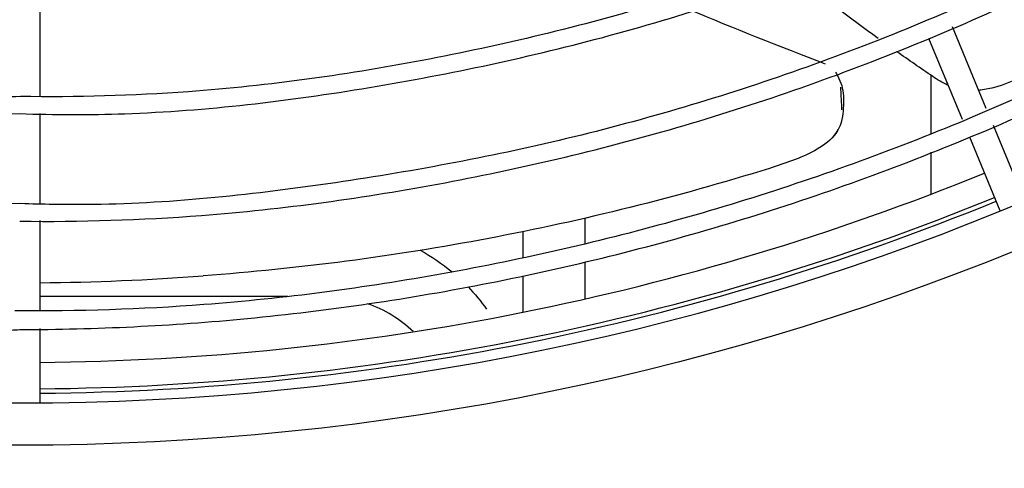
# Model space of a CAD drawing. Units: millimetres. Extents: x -1189.32 to -1184.4, y -2088.71 to -2085.28.
# Drawn here: x -1188.38 to -1188.27, y -2088.18 to -2088.12 of the extents above; entities that cross this region are included whole.
import ezdxf

# ---------------------------------------------------------------- set-up
doc = ezdxf.new("R2010")
doc.units = ezdxf.units.MM
doc.layers.get('Defpoints').update_dxf_attribs({"linetype": 'CONTINUOUS'})
doc.layers.add('TFR-TRI', color=7, linetype='CONTINUOUS')
doc.dimstyles.get("Standard").update_dxf_attribs({"dimtxt": 0.18, "dimasz": 0.18, "dimexe": 0.18, "dimexo": 0.0625, "dimgap": 0.09, "dimtad": 0, "dimtih": 1, "dimtoh": 1, "dimdec": 4, "dimzin": 0, "dimdsep": 46, "dimtxsty": 'Standard', "dimcen": 0.09, "dimadec": 0, "dimazin": 0, "dimtfac": 1, "dimtdec": 4, "dimtofl": 0, "dimtmove": 0, "dimatfit": 3, "dimfxl": 0, "dimtolj": 1, "dimtzin": 0, "dimarcsym": 0})

# ---------------------------------------------------------------- blocks, each defined once
blk = doc.blocks.new('*D61')
at = {"layer": 'Defpoints', "color": 0, "linetype": 'Continuous'}
for p in [(-1189.211231913414, -2087.528161984881), (-1188.176231913414, -2087.528161984881), (-1188.176231913414, -2088.544813354881)]:
    blk.add_point(p, dxfattribs=at)
at = {"layer": 'TFR-TRI', "color": 0, "linetype": 'Continuous', "lineweight": -2}
for p, q in [((-1189.211231913414, -2087.543786984881), (-1189.211231913414, -2088.589813354881)), ((-1188.176231913414, -2087.543786984881), (-1188.176231913414, -2088.589813354881)), ((-1189.166231913414, -2088.544813354881), (-1188.787481913414, -2088.544813354881)), ((-1188.221231913414, -2088.544813354881), (-1188.599981913414, -2088.544813354881))]:
    blk.add_line(p, q, dxfattribs=at)
at = {"layer": 'TFR-TRI', "color": 0, "linetype": 'Continuous'}
for points in [[(-1189.166231913414, -2088.537313354881), (-1189.166231913414, -2088.552313354881), (-1189.211231913414, -2088.544813354881)], [(-1188.221231913414, -2088.537313354881), (-1188.221231913414, -2088.552313354881), (-1188.176231913414, -2088.544813354881)]]:
    blk.add_solid(points, dxfattribs=at)
at = {"layer": 'TFR-TRI', "color": 0, "linetype": 'Continuous', "insert": (-1188.693731913414, -2088.544813354881), "char_height": 0.045, "attachment_point": 5}
blk.add_mtext('\\A1;\\C23;1035', dxfattribs=at)
blk = doc.blocks.new('*D62')
at = {"layer": 'Defpoints', "color": 0, "linetype": 'Continuous'}
for p in [(-1189.308731913414, -2087.704161979881), (-1188.078731913414, -2087.704161979881), (-1188.078731913414, -2088.665942989881)]:
    blk.add_point(p, dxfattribs=at)
at = {"layer": 'TFR-TRI', "color": 0, "linetype": 'Continuous', "lineweight": -2}
for p, q in [((-1189.308731913414, -2087.719786979881), (-1189.308731913414, -2088.710942989881)), ((-1188.078731913414, -2087.719786979881), (-1188.078731913414, -2088.710942989881)), ((-1189.263731913413, -2088.665942989881), (-1188.787481913414, -2088.665942989881)), ((-1188.123731913414, -2088.665942989881), (-1188.599981913414, -2088.665942989881))]:
    blk.add_line(p, q, dxfattribs=at)
at = {"layer": 'TFR-TRI', "color": 0, "linetype": 'Continuous'}
for points in [[(-1189.263731913413, -2088.658442989881), (-1189.263731913413, -2088.673442989881), (-1189.308731913414, -2088.665942989881)], [(-1188.123731913414, -2088.658442989881), (-1188.123731913414, -2088.673442989881), (-1188.078731913414, -2088.665942989881)]]:
    blk.add_solid(points, dxfattribs=at)
at = {"layer": 'TFR-TRI', "color": 0, "linetype": 'Continuous', "insert": (-1188.693731913414, -2088.665942989881), "char_height": 0.045, "attachment_point": 5}
blk.add_mtext('\\A1;\\C23;1230', dxfattribs=at)
blk = doc.blocks.new('*D65')
at = {"layer": 'Defpoints', "color": 0, "linetype": 'Continuous'}
for p in [(-1189.211231913414, -2087.528161984882), (-1189.211231913414, -2088.273161989882), (-1187.844029958413, -2088.273161989882)]:
    blk.add_point(p, dxfattribs=at)
at = {"layer": 'TFR-TRI', "color": 0, "linetype": 'Continuous', "lineweight": -2}
for p, q in [((-1189.195606913414, -2087.528161984882), (-1187.799029958413, -2087.528161984882)), ((-1187.844029958413, -2087.573161984882), (-1187.844029958413, -2087.855661979881)), ((-1187.844029958413, -2088.228161989882), (-1187.844029958413, -2087.945661979882)), ((-1189.195606913414, -2088.273161989882), (-1187.799029958413, -2088.273161989882))]:
    blk.add_line(p, q, dxfattribs=at)
at = {"layer": 'TFR-TRI', "color": 0, "linetype": 'Continuous'}
for points in [[(-1187.851529958413, -2087.573161984882), (-1187.836529958413, -2087.573161984882), (-1187.844029958413, -2087.528161984882)], [(-1187.851529958413, -2088.228161989882), (-1187.836529958413, -2088.228161989882), (-1187.844029958413, -2088.273161989882)]]:
    blk.add_solid(points, dxfattribs=at)
at = {"layer": 'TFR-TRI', "color": 0, "linetype": 'Continuous', "insert": (-1187.844029958414, -2087.900661979881), "char_height": 0.045, "attachment_point": 5}
blk.add_mtext('\\A1;\\C23;745', dxfattribs=at)

msp = doc.modelspace()

# ---------------------------------------------------------------- linework, layer by layer
at = {"layer": 'TFR-TRI', "color": 4, "linetype": 'Continuous'}
for p, q in [((-1188.379831908414, -2088.133396624881), (-1188.379831908414, -2088.123514624881)), ((-1188.272437503414, -2088.134809444881), (-1188.276269403414, -2088.125558449881)), ((-1188.278986473414, -2088.126838234881), (-1188.275178423414, -2088.136031659881)), ((-1188.278731908414, -2088.131088724881), (-1188.278731908414, -2088.137713474881)), ((-1188.379831908414, -2088.145658194881), (-1188.379831908414, -2088.135408124881)), ((-1188.268109298414, -2088.145258654881), (-1188.271625583414, -2088.136769614881)), ((-1188.274345158414, -2088.138043339881), (-1188.270880968414, -2088.146406649881)), ((-1188.278731908414, -2088.139779949881), (-1188.278731908414, -2088.144563704881)), ((-1188.379831908414, -2088.157705759881), (-1188.379831908414, -2088.147549844881)), ((-1188.317982753414, -2088.147270919881), (-1188.317982753414, -2088.150210364881)), ((-1188.324982758414, -2088.151790824881), (-1188.324982758414, -2088.148799479881)), ((-1188.317982753414, -2088.152260894881), (-1188.317982753414, -2088.156427519881)), ((-1188.324982758414, -2088.157928464881), (-1188.324982758414, -2088.153830599881)), ((-1188.351718533414, -2088.156159049881), (-1188.379831308414, -2088.156159049881)), ((-1188.379831908414, -2088.168251119881), (-1188.379831908414, -2088.159819964881))]:
    msp.add_line(p, q, dxfattribs=at)
msp.add_circle((-1188.382231908414, -2087.873661979881), 0.2994, dxfattribs=at)
at = {"layer": 'TFR-TRI', "color": 4, "linetype": 'Continuous', "extrusion": (0, 0, -1)}
msp.add_circle((1188.382231908414, -2087.873661979881), 0.2946, dxfattribs=at)
at = {"layer": 'TFR-TRI', "color": 4, "linetype": 'Continuous'}
for centre, radius, start, end in [((-1188.382231908414, -2087.873661979881), 0.2899999999999999, 270.4725000001863, 292.2018750002964), ((-1188.382231908414, -2087.873661979881), 0.2929999999999999, 270.4668740000519, 292.20187599991), ((-1188.382231773414, -2087.874161989881), 0.2929999999999999, 270.4671909995894, 292.2428649998135), ((-1188.347485698414, -2088.170661979881), 0.01450294372515229, 46.36127000016101, 70.52905800018027)]:
    msp.add_arc(centre, radius, start, end, dxfattribs=at)
at = {"layer": 'TFR-TRI', "color": 4, "linetype": 'Continuous', "extrusion": (0, 0, -1)}
for start, end in [(118.6937129997523, 129.8295619996141), (136.1501400002523, 144.5832429998724)]:
    msp.add_arc((1188.347485698414, -2088.170661979881), 0.02250294372515227, start, end, dxfattribs=at)
at = {"layer": 'TFR-TRI', "color": 4, "linetype": 'Continuous'}
for points, knots in [([(-1188.38206404574, -2088.133459652448), (-1188.384915452076, -2088.133611477195), (-1188.396966342304, -2088.133982076165), (-1188.418226005519, -2088.131923476143), (-1188.445447439446, -2088.127006106324), (-1188.471985518614, -2088.119033909622), (-1188.497532708969, -2088.108349372643), (-1188.521808328812, -2088.095033720602), (-1188.544517971387, -2088.079213009225), (-1188.565426689017, -2088.061092809415), (-1188.584318322844, -2088.040885370749), (-1188.600963178023, -2088.018792707899), (-1188.615188760633, -2087.99507155348), (-1188.626859770598, -2087.969993054091), (-1188.635814789434, -2087.943820334598), (-1188.641967546758, -2087.916852331051), (-1188.645282114597, -2087.889390325081), (-1188.645677680304, -2087.861731075076), (-1188.643172849301, -2087.834184432276), (-1188.637816792897, -2087.807047593185), (-1188.629639086668, -2087.780623778263), (-1188.618739767747, -2087.755203981081), (-1188.605263447959, -2087.731052599088), (-1188.589332286587, -2087.708445163755), (-1188.571123134064, -2087.687631703387), (-1188.550863062919, -2087.668810494276), (-1188.528745724953, -2087.652211671868), (-1188.505019647334, -2087.638011891457), (-1188.479955608379, -2087.626337620222), (-1188.45381239986, -2087.617336481433), (-1188.426875835298, -2087.611108299999), (-1188.39944267945, -2087.607688002629), (-1188.371802543179, -2087.60713072621), (-1188.34425691448, -2087.609456819652), (-1188.31709653153, -2087.614595070565), (-1188.290614480656, -2087.622518641529), (-1188.265100032386, -2087.633147832545), (-1188.240811062255, -2087.646335683348), (-1188.218012080587, -2087.661958877444), (-1188.196955907563, -2087.679859039227), (-1188.177843863743, -2087.699818833853), (-1188.16088249685, -2087.721636114167), (-1188.14627487349, -2087.745092830333), (-1188.134136500345, -2087.769913809919), (-1188.12460174251, -2087.79584914431), (-1188.117819527397, -2087.822622299105), (-1188.113906778415, -2087.848698272762), (-1188.11316557187, -2087.86577744777), (-1188.113189553727, -2087.873720845283)], [0, 0, 0, 0, 0.006858961668073001, 0.0290156771403843, 0.0511800609706707, 0.0733595349291369, 0.095530333009699, 0.1176935191925696, 0.139848358740932, 0.1619968153518113, 0.1841406642603677, 0.2062821213806931, 0.2284249637094429, 0.2505686070870663, 0.272712647721103, 0.2948561464773898, 0.3170003607370167, 0.3391439332432543, 0.3612873468457887, 0.3834308168198249, 0.4055736059145378, 0.4277151566083967, 0.4498557321727004, 0.4719958436187258, 0.4941347900132231, 0.5162730949406006, 0.5384104387761544, 0.5605463189581957, 0.5826816528487792, 0.6048162943070875, 0.6269496367872629, 0.6490820359440377, 0.671213682545986, 0.6933445718599677, 0.7154743449046432, 0.73760361984292, 0.7597311646256399, 0.7818582313766114, 0.8039846485652452, 0.8261097987902133, 0.8482340985297099, 0.8703574403287341, 0.8924804663503059, 0.9146019876339057, 0.9367224331010364, 0.9588397706659514, 0.9809554890654858, 1, 1, 1, 1]), ([(-1188.671422681944, -2087.87374635633), (-1188.671487853395, -2087.87543012019), (-1188.671770688263, -2087.886378783481), (-1188.66983115501, -2087.906588676087), (-1188.665324275046, -2087.934042303277), (-1188.657993202995, -2087.960926997506), (-1188.648153622413, -2087.986979977173), (-1188.635838965646, -2088.011964003909), (-1188.621191451865, -2088.035654233138), (-1188.604314396987, -2088.057813087554), (-1188.585379092787, -2088.078241721163), (-1188.564565640658, -2088.096757480496), (-1188.542053356253, -2088.113170145304), (-1188.518065757501, -2088.12733792009), (-1188.492821241787, -2088.139129376772), (-1188.466545754216, -2088.148372545381), (-1188.439501041938, -2088.155128289855), (-1188.411942132557, -2088.158965544247), (-1188.392711601953, -2088.160467537546), (-1188.382796183739, -2088.159970918562), (-1188.382144618186, -2088.159934783939)], [0, 0, 0, 0, 0.0111737968139, 0.0726956729330959, 0.1342186202651309, 0.195741325370299, 0.2572644851158296, 0.3187869429074595, 0.3803082094636779, 0.4418313586786143, 0.5033552712006687, 0.5648860409085346, 0.626424706565718, 0.6879635076953226, 0.7494981816520341, 0.8110336995985857, 0.8725694396262323, 0.934109029210376, 0.9956705370122664, 1, 1, 1, 1]), ([(-1188.382031781468, -2088.145623608089), (-1188.388771099137, -2088.145803711623), (-1188.404670464305, -2088.145574243778), (-1188.429651629793, -2088.142520359729), (-1188.456610608099, -2088.136592753019), (-1188.48282532245, -2088.127909145075), (-1188.508030247707, -2088.116647408365), (-1188.531979494853, -2088.10291360802), (-1188.554408117426, -2088.086818699282), (-1188.57510944092, -2088.068558250882), (-1188.593878340668, -2088.048317504699), (-1188.610501210263, -2088.026281703735), (-1188.624834553963, -2088.00269501615), (-1188.636739574393, -2087.977794938554), (-1188.646073284074, -2087.951818439795), (-1188.652744721694, -2087.925046302274), (-1188.656622274174, -2087.898860977636), (-1188.657369954417, -2087.881667850568), (-1188.657349298733, -2087.873602527142)], [0, 0, 0, 0, 0.0468818290291718, 0.1109791651028704, 0.1750734809069563, 0.2391660406726848, 0.3032471366255416, 0.3673232354453558, 0.4314055005643129, 0.4954777080988077, 0.5595494304503632, 0.6236209082280407, 0.687685559302938, 0.7517485203939498, 0.815815863754261, 0.8798776759788087, 0.9439359099830944, 1, 1, 1, 1]), ([(-1188.647114158387, -2087.873756643163), (-1188.647203038396, -2087.875941335296), (-1188.647467272869, -2087.887433628521), (-1188.645220454553, -2087.908215493338), (-1188.640085098546, -2087.93569715838), (-1188.631882782077, -2087.962475732445), (-1188.620932058778, -2087.988232268048), (-1188.607321962413, -2088.012692813509), (-1188.591215971326, -2088.035585767063), (-1188.57276134867, -2088.056634373765), (-1188.552188197771, -2088.075622439992), (-1188.529720580815, -2088.09234115287), (-1188.505583855065, -2088.106564186127), (-1188.480068759434, -2088.118150412807), (-1188.453466843774, -2088.127001454628), (-1188.426078671522, -2088.132859146246), (-1188.402165584595, -2088.135640101052), (-1188.387502247386, -2088.135615160238), (-1188.382139655177, -2088.135409874475)], [0, 0, 0, 0, 0.015826937493942, 0.08332949601089501, 0.1508288918901173, 0.2183304508214178, 0.2858302531533588, 0.3533293425785537, 0.4208232483534103, 0.4883204130570252, 0.5558307217166789, 0.6233578224367602, 0.6909118760255909, 0.7584861216588985, 0.8260954872953479, 0.8936707401018112, 0.961214390323136, 1, 1, 1, 1]), ([(-1188.101234540308, -2087.873485286224), (-1188.101069345104, -2087.877097316948), (-1188.100808174847, -2087.889865187349), (-1188.102854556503, -2087.911778662142), (-1188.107628347583, -2087.938879358407), (-1188.115140861327, -2087.965384928376), (-1188.125152411046, -2087.991045862428), (-1188.137645280527, -2088.015605201449), (-1188.15247065363, -2088.038833367172), (-1188.169467157647, -2088.06052227828), (-1188.188497450696, -2088.080437805095), (-1188.209362425027, -2088.098403871988), (-1188.23186268884, -2088.114269667581), (-1188.255801064846, -2088.127873675524), (-1188.280946669848, -2088.139089200645), (-1188.307055900999, -2088.147840909208), (-1188.333889797693, -2088.153983121056), (-1188.359211829934, -2088.157351678011), (-1188.375514215847, -2088.157867111214), (-1188.382689091809, -2088.157799405256)], [0, 0, 0, 0, 0.0243474083860675, 0.0861658447733741, 0.147974236440275, 0.2098069783371177, 0.271649456966017, 0.3334944223269214, 0.395361258983046, 0.4572342952065417, 0.519067367393481, 0.5808689972764896, 0.6426688170583139, 0.7044836588906194, 0.7662955081935943, 0.8281061023341302, 0.8899176432220931, 0.9517423862633402, 1, 1, 1, 1]), ([(-1188.38214485321, -2088.147624691695), (-1188.37524455533, -2088.147703414421), (-1188.359081959594, -2088.147212162515), (-1188.333775625409, -2088.143682397365), (-1188.306591051395, -2088.137210477019), (-1188.280203239897, -2088.127938849392), (-1188.254896193361, -2088.116018646877), (-1188.230921423913, -2088.101586498989), (-1188.208554025732, -2088.084782395621), (-1188.188034101948, -2088.065796396633), (-1188.169564731414, -2088.044841463449), (-1188.153355390537, -2088.022103872712), (-1188.139562861528, -2087.997821869702), (-1188.12830035197, -2087.972261813766), (-1188.119709306307, -2087.945668935941), (-1188.113973392248, -2087.918336490537), (-1188.111192398897, -2087.894175789382), (-1188.111166552029, -2087.879234984828), (-1188.111365289383, -2087.873573990857)], [0, 0, 0, 0, 0.0481945913833338, 0.1133540265971262, 0.1785221058076952, 0.2437112041740472, 0.3089306443101902, 0.3741746817525663, 0.4394199019265148, 0.5045880292934206, 0.5696941293255813, 0.6347714778729041, 0.6998735937495285, 0.7649985695325869, 0.8301300905541553, 0.8952729789377383, 0.9604240645176486, 1, 1, 1, 1]), ([(-1188.382144618186, -2088.159934783939), (-1188.373491440601, -2088.159912514378), (-1188.355625979018, -2088.159041491587), (-1188.328684699757, -2088.155063238706), (-1188.301646161468, -2088.148350412867), (-1188.275387105031, -2088.139028931155), (-1188.250153721454, -2088.127212691394), (-1188.22619614034, -2088.112987943738), (-1188.203741819011, -2088.096495356931), (-1188.182989728235, -2088.077899042724), (-1188.164149230569, -2088.057351788226), (-1188.147407979751, -2088.035050991889), (-1188.132907557857, -2088.011232976961), (-1188.1208164927, -2087.986107787769), (-1188.111271724097, -2087.959923099466), (-1188.104255043708, -2087.932936724909), (-1188.100155361318, -2087.905406820143), (-1188.09854125673, -2087.885506606116), (-1188.099008512979, -2087.874908694419), (-1188.099081396622, -2087.873576349371)], [0, 0, 0, 0, 0.0578477342250417, 0.1200569327762413, 0.1822546657496743, 0.2444527417574578, 0.3066522807086142, 0.3688528008749855, 0.431037876516945, 0.493230283231718, 0.5554616190113854, 0.6177233134350626, 0.6799733880623942, 0.7422040829962645, 0.8044324060903901, 0.8666470864045979, 0.9288393295168242, 0.9910560869556272, 1, 1, 1, 1]), ([(-1188.382139655177, -2088.135409874475), (-1188.378165294605, -2088.135537973973), (-1188.364882703472, -2088.135576336443), (-1188.342355589628, -2088.132846057529), (-1188.314982023884, -2088.127017171469), (-1188.288385524357, -2088.118182542953), (-1188.262885349292, -2088.106566110815), (-1188.238766694967, -2088.092282755076), (-1188.216299055242, -2088.075516477463), (-1188.195778614098, -2088.056412234306), (-1188.177417086742, -2088.035222325203), (-1188.161421710878, -2088.012194979044), (-1188.148007057463, -2087.987586819488), (-1188.137333371135, -2087.961699358149), (-1188.129429557673, -2087.934822536261), (-1188.124710805146, -2087.907257020704), (-1188.122809953226, -2087.886697820522), (-1188.123280464533, -2087.875477163429), (-1188.123391313698, -2087.873565313123)], [0, 0, 0, 0, 0.0290898534763931, 0.0974224638222639, 0.1657470178486203, 0.2340780776678608, 0.302437692001198, 0.3708210178154503, 0.4392004844211599, 0.5075826025993627, 0.5759800622066188, 0.6443837365144812, 0.7127569768356987, 0.7810559290800071, 0.8493342277254109, 0.9176463536929936, 0.9859753426479074, 1, 1, 1, 1]), ([(-1188.125151788274, -2087.873658649446), (-1188.125081506966, -2087.882862624107), (-1188.125917598657, -2087.901199981067), (-1188.130125386506, -2087.928528275173), (-1188.137262554338, -2087.955254881924), (-1188.147212603382, -2087.981078117478), (-1188.159866798284, -2088.005707200419), (-1188.175105149017, -2088.028845368691), (-1188.192722346067, -2088.050231773164), (-1188.212509138679, -2088.069624816848), (-1188.234270387663, -2088.086769419037), (-1188.257727967886, -2088.101501245101), (-1188.282608416391, -2088.113662429732), (-1188.308645456484, -2088.123092210148), (-1188.335523633738, -2088.129652415364), (-1188.360131583306, -2088.133143179995), (-1188.375685063027, -2088.133556307577), (-1188.38206404574, -2088.133459652448)], [0, 0, 0, 0, 0.0677449333907273, 0.1358084370296379, 0.2038361793205357, 0.27187139457059, 0.3399710223114996, 0.408121945498608, 0.4762684235349239, 0.5444006076965228, 0.6125231617955401, 0.6806535393240312, 0.748767449086391, 0.8168491739573802, 0.8849203614607437, 0.9529958530055666, 1, 1, 1, 1]), ([(-1188.113189553727, -2087.873720845283), (-1188.113117264322, -2087.874995428275), (-1188.112636646417, -2087.885449245822), (-1188.114329646022, -2087.90512343386), (-1188.118549748441, -2087.932374610672), (-1188.125773244343, -2087.959041350753), (-1188.135635408662, -2087.984821217734), (-1188.148077017791, -2088.00945829383), (-1188.162934367963, -2088.032710018009), (-1188.180111399526, -2088.054309083889), (-1188.19940297514, -2088.074064953561), (-1188.220614767169, -2088.091782209213), (-1188.243534502874, -2088.107250825183), (-1188.267901610458, -2088.120320429798), (-1188.293456441139, -2088.130841608952), (-1188.319948995635, -2088.138728319027), (-1188.347087151654, -2088.143720200294), (-1188.367904402739, -2088.145927466046), (-1188.379560912725, -2088.145715705223), (-1188.382031781468, -2088.145623608089)], [0, 0, 0, 0, 0.0090087295411027, 0.0739070468380445, 0.1387991314728327, 0.2036796093597744, 0.2685525896143104, 0.3334133383763345, 0.3982430679031378, 0.4630726649636289, 0.5279487933062857, 0.5929049788251262, 0.6579041148442969, 0.7228793530330968, 0.7878267930676434, 0.8527503764711672, 0.9176547151454276, 0.9825623595003038, 1, 1, 1, 1]), ([(-1188.289561264283, -2088.130704652872), (-1188.289404947052, -2088.130925962302), (-1188.289270509306, -2088.131165601197), (-1188.288818004779, -2088.1321124584), (-1188.288643307165, -2088.132883698712), (-1188.288638017104, -2088.13366674705)], [0, 0, 0, 0, 0.2566096847820615, 0.2566096847820615, 1, 1, 1, 1]), ([(-1188.268410267977, -2088.131234830719), (-1188.269861425463, -2088.131899016674), (-1188.271348898232, -2088.132534482995), (-1188.273133874394, -2088.132753387936), (-1188.273207363598, -2088.132761394608), (-1188.273281339217, -2088.132768381951)], [0, 0, 0, 0, 0.95911657163712, 0.95911657163712, 1, 1, 1, 1]), ([(-1188.288705162775, -2088.135376701756), (-1188.288785791241, -2088.13631724039), (-1188.289138531334, -2088.137215047472), (-1188.290315890213, -2088.13865343098), (-1188.291101177922, -2088.139177112956), (-1188.293546259815, -2088.14049221361), (-1188.295294886913, -2088.141070714904), (-1188.297054935129, -2088.1416212649)], [0, 0, 0, 0, 0.2499999999999982, 0.2499999999999982, 0.4999999999999964, 0.4999999999999964, 1, 1, 1, 1]), ([(-1188.289295501294, -2088.137209046237), (-1188.289296041834, -2088.137210305184), (-1188.289296583184, -2088.13721156369), (-1188.289430316903, -2088.137521888082), (-1188.289615724315, -2088.137811627297), (-1188.289836901042, -2088.13806359836)], [0, 0, 0, 0, 0.004055714313973, 0.004055714313973, 1, 1, 1, 1]), ([(-1188.297054935129, -2088.1416212649), (-1188.30751815038, -2088.144894199731), (-1188.318168468758, -2088.14754600059), (-1188.339626877586, -2088.151610125962), (-1188.350456935086, -2088.153027685547), (-1188.361311430889, -2088.153833638682)], [0, 0, 0, 0, 0.5, 0.5, 1, 1, 1, 1])]:
    msp.add_open_spline(points, degree=3, knots=knots, dxfattribs=at)
for points, degree in [([(-1188.284696938714, -2088.126862728893), (-1188.287927538085, -2088.124537882363), (-1188.291101330534, -2088.122154466465), (-1188.294215697607, -2088.119709781045)], 3), ([(-1188.306150415487, -2088.123574774258), (-1188.301049622233, -2088.125719825342), (-1188.295891614919, -2088.127757025272), (-1188.290711360118, -2088.12974548469)], 3), ([(-1188.27851570547, -2088.131193366295), (-1188.279879396072, -2088.130263087677), (-1188.281233675031, -2088.129323105469), (-1188.282578357775, -2088.128373229339)], 3), ([(-1188.276816427542, -2088.132166095993), (-1188.277403866821, -2088.131899857312), (-1188.277971664021, -2088.131564600386), (-1188.278515704575, -2088.131193366748)], 3), ([(-1188.288807230522, -2088.134993744081), (-1188.288942382765, -2088.132401598358)], 1), ([(-1188.288637912945, -2088.133666746908), (-1188.288634014467, -2088.134237353394), (-1188.288656501035, -2088.134808591905), (-1188.288705165225, -2088.135376701526)], 3), ([(-1188.379844530192, -2088.154617124441), (-1188.373677606391, -2088.154554083054), (-1188.367499240652, -2088.154293082317), (-1188.361311669557, -2088.153833656403)], 3)]:
    msp.add_open_spline(points, degree=degree, dxfattribs=at)

# ---------------------------------------------------------------- dimensions: what is measured, and where the dimension line sits
for base, p1, p2, text, picture, middle in [((-1188.176231913414, -2088.544813354881), (-1189.211231913414, -2087.528161984881), (-1188.176231913414, -2087.528161984881), '\\C23;1035', '*D61', (-1188.693731913414, -2088.544813354881)), ((-1188.078731913414, -2088.665942989881), (-1189.308731913414, -2087.704161979881), (-1188.078731913414, -2087.704161979881), '\\C23;1230', '*D62', (-1188.693731913414, -2088.665942989881))]:
    dim = msp.add_linear_dim(base=base, p1=p1, p2=p2, text=text, dimstyle='Standard', override={"dimscale": 0.25}, dxfattribs=at)
    dim.commit()
    dim.dimension.update_dxf_attribs({"geometry": picture, "text_midpoint": middle, "dimtype": 160})
dim = msp.add_linear_dim(base=(-1187.844029958413, -2088.273161989882), p1=(-1189.211231913414, -2087.528161984881), p2=(-1189.211231913414, -2088.273161989881), angle=90, text='\\C23;745', dimstyle='Standard', override={"dimscale": 0.25}, dxfattribs=at)
dim.commit()
dim.dimension.update_dxf_attribs({"geometry": '*D65', "text_midpoint": (-1187.844029958414, -2087.900661979881), "dimtype": 160})

doc.saveas('drawing.dxf')
